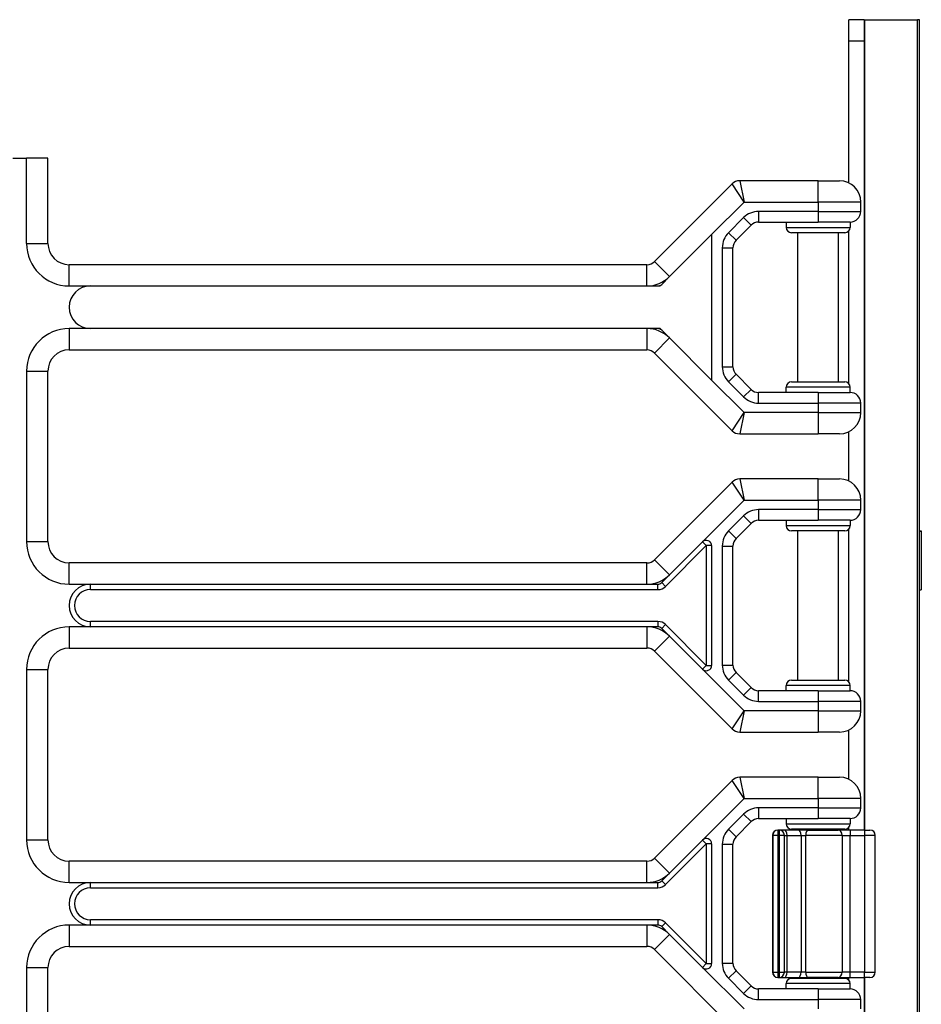
# Model space of a CAD drawing. Units: inches. Extents: x 16 to 59, y 20 to 130.
# Drawn here: x 53 to 59, y 94 to 100 of the extents above; entities that cross this region are included whole.
import ezdxf

# ---------------------------------------------------------------- set-up
doc = ezdxf.new("R2010")
doc.units = ezdxf.units.IN
doc.header["$LTSCALE"] = 6.4
doc.header["$MEASUREMENT"] = 0

msp = doc.modelspace()

# ---------------------------------------------------------------- linework, layer by layer
for p, q in [((58.3811, 100.1425), (58.2911, 100.1425)), ((58.2911, 100.0175), (58.2911, 100.1425)), ((58.3811, 100.1425), (58.3811, 100.0175)), ((58.3811, 100.1425), (58.3844, 100.1425)), ((58.3844, 95.3875), (58.3844, 100.1425)), ((58.3844, 100.1425), (58.6933, 100.1425)), ((58.6933, 60.0175), (58.6933, 100.1425)), ((58.7061, 100.1425), (58.6933, 100.1425)), ((58.7061, 60.0175), (58.7061, 100.1425)), ((58.2911, 100.0175), (58.3811, 100.0175)), ((58.2911, 99.1847), (58.2911, 100.0175)), ((58.3811, 100.0175), (58.3811, 95.3875)), ((53.3872, 99.33), (53.4681, 99.33)), ((53.4681, 98.83), (53.4681, 99.33)), ((53.5931, 99.33), (53.4681, 99.33)), ((53.5931, 98.83), (53.5931, 99.33)), ((57.6067, 99.1792), (57.1509, 98.7233)), ((57.6768, 99.0725), (57.6067, 99.1792)), ((57.6509, 99.1975), (57.6768, 99.0725)), ((58.1111, 99.1975), (57.6509, 99.1975)), ((58.1111, 99.0725), (58.1111, 99.1975)), ((58.1111, 99.1975), (58.2361, 99.1975)), ((57.4861, 98.8818), (57.6768, 99.0725)), ((57.6768, 99.0725), (58.1111, 99.0725)), ((58.3611, 99.0725), (58.1111, 99.0725)), ((58.1111, 99.0725), (58.1111, 99.0175)), ((58.3611, 99.0175), (58.3611, 99.0725)), ((57.6736, 98.9809), (57.5852, 98.8925)), ((57.6736, 98.9809), (57.7178, 98.9367)), ((58.1111, 99.0175), (57.762, 99.0175)), ((57.762, 99.0175), (57.762, 98.955)), ((58.1111, 99.0175), (58.1111, 98.955)), ((58.1111, 99.0175), (58.3611, 99.0175)), ((57.6294, 98.8483), (57.7178, 98.9367)), ((57.762, 98.955), (58.1111, 98.955)), ((57.9236, 98.955), (57.9236, 98.9237)), ((57.9236, 98.9237), (58.2986, 98.9237)), ((58.2986, 98.955), (58.1111, 98.955)), ((58.2986, 98.955), (58.2986, 98.9237)), ((57.2392, 98.6349), (57.4861, 98.8818)), ((57.4861, 98.8818), (57.4861, 98.0282)), ((57.5852, 98.8925), (57.6294, 98.8483)), ((58.2674, 98.8925), (57.9549, 98.8925)), ((57.9911, 98.0175), (57.9911, 98.8925)), ((58.2311, 98.0175), (58.2311, 98.8925)), ((58.2911, 98.0066), (58.2911, 98.9034)), ((53.4681, 98.83), (53.5931, 98.83)), ((57.5486, 98.8041), (57.5486, 98.1059)), ((57.5486, 98.8041), (57.6111, 98.8041)), ((57.6111, 98.1059), (57.6111, 98.8041)), ((53.7181, 98.58), (53.7181, 98.705)), ((57.1067, 98.705), (53.7181, 98.705)), ((57.1067, 98.58), (57.1067, 98.705)), ((57.2392, 98.6349), (57.1509, 98.7233)), ((57.1935, 98.5891), (57.2392, 98.6349)), ((53.7181, 98.58), (53.8431, 98.58)), ((53.8431, 98.58), (57.1067, 98.58)), ((57.1067, 98.58), (57.1714, 98.58)), ((53.8431, 98.33), (53.7181, 98.33)), ((53.7181, 98.33), (53.7181, 98.205)), ((57.1067, 98.33), (53.8431, 98.33)), ((57.1067, 98.33), (57.1067, 98.205)), ((57.1714, 98.33), (57.1067, 98.33)), ((57.2392, 98.2751), (57.1935, 98.3208)), ((57.2392, 98.2751), (57.1509, 98.1867)), ((57.4861, 98.0282), (57.2392, 98.2751)), ((53.7181, 98.205), (57.1067, 98.205)), ((57.1509, 98.1867), (57.6067, 97.7308)), ((57.5486, 98.1059), (57.6111, 98.1059)), ((53.4681, 98.08), (53.4681, 97.08)), ((53.4681, 98.08), (53.5931, 98.08)), ((53.5931, 97.08), (53.5931, 98.08)), ((57.5852, 98.0175), (57.6294, 98.0617)), ((57.7178, 97.9733), (57.6294, 98.0617)), ((57.6768, 97.8375), (57.4861, 98.0282)), ((57.5852, 98.0175), (57.6736, 97.9291)), ((57.9549, 98.0175), (58.2674, 98.0175)), ((57.6736, 97.9291), (57.7178, 97.9733)), ((58.1111, 97.955), (57.762, 97.955)), ((57.762, 97.8925), (57.762, 97.955)), ((58.2986, 97.9862), (57.9236, 97.9862)), ((57.9236, 97.955), (57.9236, 97.9862)), ((58.1111, 97.955), (58.2986, 97.955)), ((58.1111, 97.955), (58.1111, 97.8925)), ((58.2986, 97.955), (58.2986, 97.9862)), ((57.762, 97.8925), (58.1111, 97.8925)), ((58.1111, 97.8925), (58.1111, 97.8375)), ((58.3611, 97.8925), (58.1111, 97.8925)), ((58.3611, 97.8375), (58.3611, 97.8925)), ((57.6067, 97.7308), (57.6768, 97.8375)), ((57.6768, 97.8375), (57.6509, 97.7125)), ((58.1111, 97.8375), (57.6768, 97.8375)), ((58.1111, 97.8375), (58.3611, 97.8375)), ((58.1111, 97.8375), (58.1111, 97.7125)), ((57.6509, 97.7125), (58.1111, 97.7125)), ((58.2361, 97.7125), (58.1111, 97.7125)), ((58.2911, 97.4347), (58.2911, 97.7252)), ((57.6067, 97.4292), (57.1509, 96.9733)), ((57.6768, 97.3225), (57.6067, 97.4292)), ((57.6509, 97.4475), (57.6768, 97.3225)), ((58.1111, 97.4475), (57.6509, 97.4475)), ((58.1111, 97.3225), (58.1111, 97.4475)), ((58.1111, 97.4475), (58.2361, 97.4475)), ((57.4328, 97.0784), (57.6768, 97.3225)), ((57.6768, 97.3225), (58.1111, 97.3225)), ((58.3611, 97.3225), (58.1111, 97.3225)), ((58.1111, 97.3225), (58.1111, 97.2675)), ((58.3611, 97.2675), (58.3611, 97.3225)), ((58.1111, 97.2675), (57.762, 97.2675)), ((57.762, 97.2675), (57.762, 97.205)), ((58.1111, 97.2675), (58.1111, 97.205)), ((58.1111, 97.2675), (58.3611, 97.2675)), ((57.6736, 97.2309), (57.5852, 97.1425)), ((57.6294, 97.0983), (57.7178, 97.1867)), ((57.6736, 97.2309), (57.7178, 97.1867)), ((57.762, 97.205), (58.1111, 97.205)), ((57.9236, 97.205), (57.9236, 97.1737)), ((58.2986, 97.205), (58.1111, 97.205)), ((58.2986, 97.205), (58.2986, 97.1737)), ((57.5852, 97.1425), (57.6294, 97.0983)), ((57.9236, 97.1737), (58.2986, 97.1737)), ((58.2674, 97.1425), (57.9549, 97.1425)), ((57.9911, 96.2675), (57.9911, 97.1425)), ((58.2311, 96.2675), (58.2311, 97.1425)), ((58.2911, 96.2566), (58.2911, 97.1534)), ((58.7061, 97.1431), (58.7161, 97.1431)), ((58.7061, 97.142), (58.7161, 97.142)), ((58.7161, 97.1431), (58.7161, 97.142)), ((58.7161, 97.142), (58.7161, 96.7967)), ((53.4681, 97.08), (53.5931, 97.08)), ((57.2392, 96.8849), (57.4328, 97.0784)), ((57.4549, 97.0563), (57.4328, 97.0784)), ((57.2156, 96.8171), (57.4549, 97.0563)), ((57.4861, 97.0563), (57.4549, 97.0563)), ((57.4549, 97.0563), (57.4549, 96.3537)), ((57.4861, 97.0563), (57.4861, 96.3537)), ((57.5486, 97.0541), (57.5486, 96.3559)), ((57.5486, 97.0541), (57.6111, 97.0541)), ((57.6111, 96.3559), (57.6111, 97.0541)), ((53.7181, 96.83), (53.7181, 96.955)), ((57.1067, 96.955), (53.7181, 96.955)), ((57.1067, 96.83), (57.1067, 96.955)), ((57.2392, 96.8849), (57.1509, 96.9733)), ((57.1935, 96.8391), (57.2392, 96.8849)), ((57.2156, 96.8171), (57.1935, 96.8391)), ((53.7181, 96.83), (53.8431, 96.83)), ((53.8431, 96.7987), (53.8431, 96.83)), ((53.8431, 96.83), (57.1067, 96.83)), ((53.8431, 96.7987), (57.1714, 96.7987)), ((57.1067, 96.83), (57.1714, 96.83)), ((57.1714, 96.7987), (57.1714, 96.83)), ((58.7061, 96.7967), (58.7161, 96.7967)), ((53.8431, 96.58), (53.8431, 96.6112)), ((57.1714, 96.6112), (53.8431, 96.6112)), ((57.1714, 96.6112), (57.1714, 96.58)), ((53.8431, 96.58), (53.7181, 96.58)), ((53.7181, 96.58), (53.7181, 96.455)), ((57.1067, 96.58), (53.8431, 96.58)), ((57.1067, 96.58), (57.1067, 96.455)), ((57.1714, 96.58), (57.1067, 96.58)), ((57.2156, 96.5929), (57.1935, 96.5708)), ((57.2392, 96.5251), (57.1935, 96.5708)), ((57.4549, 96.3537), (57.2156, 96.5929)), ((57.2392, 96.5251), (57.1509, 96.4367)), ((57.4328, 96.3316), (57.2392, 96.5251)), ((53.7181, 96.455), (57.1067, 96.455)), ((57.1509, 96.4367), (57.6067, 95.9808)), ((53.4681, 96.33), (53.4681, 95.33)), ((53.4681, 96.33), (53.5931, 96.33)), ((53.5931, 95.33), (53.5931, 96.33)), ((57.4328, 96.3316), (57.4549, 96.3537)), ((57.6768, 96.0875), (57.4328, 96.3316)), ((57.4549, 96.3537), (57.4861, 96.3537)), ((57.5486, 96.3559), (57.6111, 96.3559)), ((57.5852, 96.2675), (57.6294, 96.3117)), ((57.7178, 96.2233), (57.6294, 96.3117)), ((57.5852, 96.2675), (57.6736, 96.1791)), ((57.9549, 96.2675), (58.2674, 96.2675)), ((57.6736, 96.1791), (57.7178, 96.2233)), ((58.1111, 96.205), (57.762, 96.205)), ((57.762, 96.1425), (57.762, 96.205)), ((58.2986, 96.2362), (57.9236, 96.2362)), ((57.9236, 96.205), (57.9236, 96.2362)), ((58.1111, 96.205), (58.2986, 96.205)), ((58.1111, 96.205), (58.1111, 96.1425)), ((58.2986, 96.205), (58.2986, 96.2362)), ((57.762, 96.1425), (58.1111, 96.1425)), ((58.1111, 96.1425), (58.1111, 96.0875)), ((58.3611, 96.1425), (58.1111, 96.1425)), ((58.3611, 96.0875), (58.3611, 96.1425)), ((57.6067, 95.9808), (57.6768, 96.0875)), ((57.6768, 96.0875), (57.6509, 95.9625)), ((58.1111, 96.0875), (57.6768, 96.0875)), ((58.1111, 96.0875), (58.3611, 96.0875)), ((58.1111, 96.0875), (58.1111, 95.9625)), ((58.2911, 95.6847), (58.2911, 95.9752)), ((57.6509, 95.9625), (58.1111, 95.9625)), ((58.2361, 95.9625), (58.1111, 95.9625)), ((57.6067, 95.6792), (57.1509, 95.2233)), ((57.6768, 95.5725), (57.6067, 95.6792)), ((57.6509, 95.6975), (57.6768, 95.5725)), ((58.1111, 95.6975), (57.6509, 95.6975)), ((58.1111, 95.5725), (58.1111, 95.6975)), ((58.1111, 95.6975), (58.2361, 95.6975)), ((57.4328, 95.3284), (57.6768, 95.5725)), ((57.6768, 95.5725), (58.1111, 95.5725)), ((58.3611, 95.5725), (58.1111, 95.5725)), ((58.1111, 95.5725), (58.1111, 95.5175)), ((58.3611, 95.5175), (58.3611, 95.5725)), ((58.1111, 95.5175), (57.762, 95.5175)), ((57.762, 95.5175), (57.762, 95.455)), ((58.1111, 95.5175), (58.1111, 95.455)), ((58.1111, 95.5175), (58.3611, 95.5175)), ((57.6736, 95.4809), (57.5852, 95.3925)), ((57.6736, 95.4809), (57.7178, 95.4367)), ((57.762, 95.455), (58.1111, 95.455)), ((57.9236, 95.455), (57.9236, 95.4237)), ((58.2986, 95.455), (58.1111, 95.455)), ((58.2986, 95.455), (58.2986, 95.4237)), ((57.5852, 95.3925), (57.6294, 95.3483)), ((57.6294, 95.3483), (57.7178, 95.4367)), ((57.8759, 95.3875), (57.8748, 95.3875)), ((57.8759, 95.3562), (57.8759, 95.3875)), ((57.8818, 95.3875), (57.8759, 95.3875)), ((57.913, 95.3875), (57.8818, 95.3875)), ((57.8818, 95.3875), (57.8818, 95.3562)), ((57.9954, 95.3875), (57.913, 95.3875)), ((57.9236, 95.4237), (58.2986, 95.4237)), ((58.2674, 95.3925), (57.9549, 95.3925)), ((57.9911, 95.3875), (57.9911, 95.3925)), ((58.0506, 95.3875), (57.9954, 95.3875)), ((58.0506, 95.3875), (58.2285, 95.3875)), ((58.2982, 95.3875), (58.2285, 95.3875)), ((58.2311, 95.3875), (58.2311, 95.3925)), ((58.2911, 95.3875), (58.2911, 95.4034)), ((58.2982, 95.3875), (58.2982, 95.3562)), ((58.3836, 95.3875), (58.2982, 95.3875)), ((58.3836, 95.3875), (58.3836, 95.3562)), ((58.3836, 95.3875), (58.4149, 95.3875)), ((53.4681, 95.33), (53.5931, 95.33)), ((57.8446, 95.3562), (57.8435, 95.3562)), ((57.8435, 95.3562), (57.8435, 94.5537)), ((57.8759, 95.3562), (57.8446, 95.3562)), ((57.8446, 95.3562), (57.8446, 94.5537)), ((57.8759, 95.3562), (57.8818, 95.3562)), ((57.8759, 94.5537), (57.8759, 95.3562)), ((57.913, 95.3562), (57.8818, 95.3562)), ((57.8818, 95.3562), (57.8818, 94.5537)), ((57.913, 95.3562), (57.9286, 95.3562)), ((57.913, 94.5537), (57.913, 95.3562)), ((57.9286, 95.3562), (58.011, 95.3562)), ((57.9286, 94.5537), (57.9286, 95.3562)), ((58.011, 95.3562), (58.0386, 95.3562)), ((58.011, 95.3562), (58.011, 94.5537)), ((58.2517, 95.3562), (58.0386, 95.3562)), ((58.0386, 94.5537), (58.0386, 95.3562)), ((58.2517, 95.3562), (58.2982, 95.3562)), ((58.2517, 95.3562), (58.2517, 94.5537)), ((58.2982, 95.3562), (58.3836, 95.3562)), ((58.2982, 94.5537), (58.2982, 95.3562)), ((58.4461, 95.3562), (58.3836, 95.3562)), ((58.3836, 95.3562), (58.3836, 94.5537)), ((58.4461, 94.5537), (58.4461, 95.3562)), ((57.2156, 95.0671), (57.4549, 95.3063)), ((57.2392, 95.1349), (57.4328, 95.3284)), ((57.4549, 95.3063), (57.4328, 95.3284)), ((57.4861, 95.3063), (57.4549, 95.3063)), ((57.4549, 95.3063), (57.4549, 94.6037)), ((57.4861, 95.3063), (57.4861, 94.6037)), ((57.5486, 95.3041), (57.5486, 94.6059)), ((57.5486, 95.3041), (57.6111, 95.3041)), ((57.6111, 94.6059), (57.6111, 95.3041)), ((57.2392, 95.1349), (57.1509, 95.2233)), ((53.7181, 95.08), (53.7181, 95.205)), ((57.1067, 95.205), (53.7181, 95.205)), ((57.1067, 95.08), (57.1067, 95.205)), ((57.1935, 95.0891), (57.2392, 95.1349)), ((53.7181, 95.08), (53.8431, 95.08)), ((53.8431, 95.0487), (53.8431, 95.08)), ((53.8431, 95.08), (57.1067, 95.08)), ((53.8431, 95.0487), (57.1714, 95.0487)), ((57.1067, 95.08), (57.1714, 95.08)), ((57.1714, 95.0487), (57.1714, 95.08)), ((57.2156, 95.0671), (57.1935, 95.0891)), ((53.8431, 94.83), (53.7181, 94.83)), ((53.7181, 94.83), (53.7181, 94.705)), ((53.8431, 94.83), (53.8431, 94.8612)), ((57.1714, 94.8612), (53.8431, 94.8612)), ((57.1067, 94.83), (53.8431, 94.83)), ((57.1067, 94.83), (57.1067, 94.705)), ((57.1714, 94.83), (57.1067, 94.83)), ((57.1714, 94.8612), (57.1714, 94.83)), ((57.2156, 94.8429), (57.1935, 94.8208)), ((57.2392, 94.7751), (57.1935, 94.8208)), ((57.4549, 94.6037), (57.2156, 94.8429)), ((57.2392, 94.7751), (57.1509, 94.6867)), ((57.4328, 94.5816), (57.2392, 94.7751)), ((53.7181, 94.705), (57.1067, 94.705)), ((57.1509, 94.6867), (57.6067, 94.2308)), ((53.4681, 94.58), (53.4681, 93.58)), ((53.4681, 94.58), (53.5931, 94.58)), ((53.5931, 93.58), (53.5931, 94.58)), ((57.4328, 94.5816), (57.4549, 94.6037)), ((57.6768, 94.3375), (57.4328, 94.5816)), ((57.4549, 94.6037), (57.4861, 94.6037)), ((57.5486, 94.6059), (57.6111, 94.6059)), ((57.5852, 94.5175), (57.6294, 94.5617)), ((57.7178, 94.4733), (57.6294, 94.5617)), ((57.8435, 94.5537), (57.8446, 94.5537)), ((57.8446, 94.5537), (57.8759, 94.5537)), ((57.8748, 94.5225), (57.8759, 94.5225)), ((57.8818, 94.5537), (57.8759, 94.5537)), ((57.8759, 94.5225), (57.8759, 94.5537)), ((57.8759, 94.5225), (57.8818, 94.5225)), ((57.8818, 94.5537), (57.8818, 94.5225)), ((57.8818, 94.5537), (57.913, 94.5537)), ((57.8818, 94.5225), (57.913, 94.5225)), ((57.9286, 94.5537), (57.913, 94.5537)), ((57.913, 94.5225), (57.9954, 94.5225)), ((58.011, 94.5537), (57.9286, 94.5537)), ((57.9911, 94.5175), (57.9911, 94.5225)), ((57.9954, 94.5225), (58.0506, 94.5225)), ((58.0386, 94.5537), (58.011, 94.5537)), ((58.0386, 94.5537), (58.2517, 94.5537)), ((58.2285, 94.5225), (58.0506, 94.5225)), ((58.2285, 94.5225), (58.2982, 94.5225)), ((58.2311, 94.5175), (58.2311, 94.5225)), ((58.2982, 94.5537), (58.2517, 94.5537)), ((58.2911, 94.5066), (58.2911, 94.5225)), ((58.2982, 94.5225), (58.2982, 94.5537)), ((58.3836, 94.5537), (58.2982, 94.5537)), ((58.2982, 94.5225), (58.3836, 94.5225)), ((58.3811, 94.5225), (58.3811, 79.6375)), ((58.3836, 94.5225), (58.3836, 94.5537)), ((58.3836, 94.5537), (58.4461, 94.5537)), ((58.4149, 94.5225), (58.3836, 94.5225)), ((58.3844, 79.6375), (58.3844, 94.5225)), ((57.5852, 94.5175), (57.6736, 94.4291)), ((57.6736, 94.4291), (57.7178, 94.4733)), ((58.2986, 94.4862), (57.9236, 94.4862)), ((57.9236, 94.455), (57.9236, 94.4862)), ((57.9549, 94.5175), (58.2674, 94.5175)), ((58.2986, 94.455), (58.2986, 94.4862)), ((58.1111, 94.455), (57.762, 94.455)), ((57.762, 94.3925), (57.762, 94.455)), ((58.1111, 94.455), (58.2986, 94.455)), ((58.1111, 94.455), (58.1111, 94.3925)), ((57.762, 94.3925), (58.1111, 94.3925)), ((58.1111, 94.3925), (58.1111, 94.3375)), ((58.3611, 94.3925), (58.1111, 94.3925)), ((58.3611, 94.3375), (58.3611, 94.3925))]:
    msp.add_line(p, q)
for centre, radius, start, end in [((57.6509, 99.135), 0.0625, 90, 135), ((58.2361, 99.0725), 0.125, 0, 90), ((57.762, 98.8925), 0.125, 90, 135), ((58.2986, 99.0175), 0.0625, 270, 0), ((57.762, 98.8925), 0.0625, 90, 135), ((57.9549, 98.9237), 0.0312, 180, 270), ((58.2674, 98.9237), 0.0312, 270, 0), ((57.6736, 98.8041), 0.125, 135, 180), ((53.7181, 98.83), 0.25, 180, 270), ((53.7181, 98.83), 0.125, 180, 270), ((57.6736, 98.8041), 0.0625, 135, 180), ((57.1067, 98.7675), 0.0625, 270, 315), ((57.1067, 98.7675), 0.1875, 270, 315), ((53.8431, 98.455), 0.125, 90, 270), ((57.1714, 98.6112), 0.0312, 270, 315), ((53.7181, 98.08), 0.25, 90, 180), ((57.1067, 98.1425), 0.1875, 45, 90), ((57.1714, 98.2987), 0.0313, 45, 90), ((53.7181, 98.08), 0.125, 90, 180), ((57.1067, 98.1425), 0.0625, 45, 90), ((57.6736, 98.1059), 0.125, 180, 225), ((57.6736, 98.1059), 0.0625, 180, 225), ((57.9549, 97.9862), 0.0312, 90, 180), ((58.2674, 97.9862), 0.0312, 0, 90), ((57.762, 98.0175), 0.125, 225, 270), ((57.762, 98.0175), 0.0625, 225, 270), ((58.2986, 97.8925), 0.0625, 0, 90), ((58.2361, 97.8375), 0.125, 270, 0), ((57.6509, 97.775), 0.0625, 225, 270), ((57.6509, 97.385), 0.0625, 90, 135), ((58.2361, 97.3225), 0.125, 0, 90), ((57.762, 97.1425), 0.125, 90, 135), ((58.2986, 97.2675), 0.0625, 270, 0), ((57.762, 97.1425), 0.0625, 90, 135), ((57.6736, 97.0541), 0.125, 135, 180), ((57.9549, 97.1737), 0.0312, 180, 270), ((58.2674, 97.1737), 0.0312, 270, 0), ((53.7181, 97.08), 0.25, 180, 270), ((53.7181, 97.08), 0.125, 180, 270), ((57.4549, 97.0563), 0.0313, 0, 135), ((57.6736, 97.0541), 0.0625, 135, 180), ((57.1067, 97.0175), 0.0625, 270, 315), ((57.1067, 97.0175), 0.1875, 270, 315), ((57.1714, 96.8612), 0.0312, 270, 315), ((53.8431, 96.705), 0.125, 90, 270), ((53.8431, 96.705), 0.0937, 90, 270), ((57.1714, 96.8612), 0.0625, 270, 315), ((57.1714, 96.5487), 0.0625, 45, 90), ((53.7181, 96.33), 0.25, 90, 180), ((57.1067, 96.3925), 0.1875, 45, 90), ((57.1714, 96.5487), 0.0313, 45, 90), ((53.7181, 96.33), 0.125, 90, 180), ((57.1067, 96.3925), 0.0625, 45, 90), ((57.4549, 96.3537), 0.0312, 225, 0), ((57.6736, 96.3559), 0.125, 180, 225), ((57.6736, 96.3559), 0.0625, 180, 225), ((57.9549, 96.2362), 0.0312, 90, 180), ((58.2674, 96.2362), 0.0312, 0, 90), ((57.762, 96.2675), 0.0625, 225, 270), ((58.2986, 96.1425), 0.0625, 0, 90), ((57.762, 96.2675), 0.125, 225, 270), ((58.2361, 96.0875), 0.125, 270, 0), ((57.6509, 96.025), 0.0625, 225, 270), ((57.6509, 95.635), 0.0625, 90, 135), ((58.2361, 95.5725), 0.125, 0, 90), ((57.762, 95.3925), 0.125, 90, 135), ((58.2986, 95.5175), 0.0625, 270, 0), ((57.762, 95.3925), 0.0625, 90, 135), ((57.6736, 95.3041), 0.125, 135, 180), ((57.8748, 95.3562), 0.0313, 90, 180), ((57.8759, 95.3562), 0.0313, 90, 180), ((57.8818, 95.3562), 0.0313, 0, 90), ((57.9549, 95.4237), 0.0312, 180, 270), ((58.2674, 95.4237), 0.0312, 270, 0), ((58.4149, 95.3562), 0.0313, 0, 90), ((53.7181, 95.33), 0.25, 180, 270), ((53.7181, 95.33), 0.125, 180, 270), ((57.4549, 95.3063), 0.0313, 0, 135), ((57.6736, 95.3041), 0.0625, 135, 180), ((57.1067, 95.2675), 0.0625, 270, 315), ((57.1067, 95.2675), 0.1875, 270, 315), ((53.8431, 94.955), 0.125, 90, 270), ((53.8431, 94.955), 0.0937, 90, 270), ((57.1714, 95.1112), 0.0312, 270, 315), ((57.1714, 95.1112), 0.0625, 270, 315), ((53.7181, 94.58), 0.25, 90, 180), ((57.1067, 94.6425), 0.1875, 45, 90), ((57.1714, 94.7987), 0.0625, 45, 90), ((57.1714, 94.7987), 0.0313, 45, 90), ((53.7181, 94.58), 0.125, 90, 180), ((57.1067, 94.6425), 0.0625, 45, 90), ((57.4549, 94.6037), 0.0313, 225, 0), ((57.6736, 94.6059), 0.125, 180, 225), ((57.6736, 94.6059), 0.0625, 180, 225), ((57.8748, 94.5537), 0.0313, 180, 270), ((57.8759, 94.5537), 0.0313, 180, 270), ((57.8818, 94.5537), 0.0313, 270, 0), ((58.4149, 94.5537), 0.0313, 270, 0), ((57.762, 94.5175), 0.0625, 225, 270), ((57.9549, 94.4862), 0.0312, 90, 180), ((58.2674, 94.4862), 0.0312, 0, 90), ((57.762, 94.5175), 0.125, 225, 270), ((58.2986, 94.3925), 0.0625, 0, 90)]:
    msp.add_arc(centre, radius, start, end)
for centre, major_axis, ratio, start_param, end_param in [((57.8748, 95.3562), (0, 0.0312), 0.5, 0, 0.068002), ((57.913, 95.3562), (0, 0.0313), 0.499749, 4.712389, 6.283185), ((57.9954, 95.3562), (0, 0.0313), 0.499749, 4.712389, 6.283185), ((58.0506, 95.3562), (0, 0.0313), 0.383201, 0, 1.570796), ((58.2285, 95.3562), (0, 0.0313), 0.743217, 4.712389, 6.283185), ((57.8748, 94.5537), (0, -0.0312), 0.5, 6.215184, 6.283185), ((57.913, 94.5537), (0, -0.0313), 0.499749, 0, 1.570796), ((57.9954, 94.5537), (0, -0.0313), 0.499749, 0, 1.570796), ((58.0506, 94.5537), (0, -0.0313), 0.383201, 4.712389, 6.283185), ((58.2285, 94.5537), (0, -0.0313), 0.743217, 0, 1.570796)]:
    msp.add_ellipse(centre, major_axis=major_axis, ratio=ratio, start_param=start_param, end_param=end_param)
for points in [[(57.1714, 98.58), (57.1754, 98.58), (57.1797, 98.58), (57.1843, 98.58)], [(57.1843, 98.58), (57.1876, 98.5833), (57.1907, 98.5863), (57.1935, 98.5891)], [(57.1843, 98.33), (57.1797, 98.33), (57.1754, 98.33), (57.1714, 98.33)], [(57.1935, 98.3208), (57.1907, 98.3237), (57.1876, 98.3267), (57.1843, 98.33)]]:
    msp.add_open_spline(points, degree=3)

doc.saveas('drawing.dxf')
